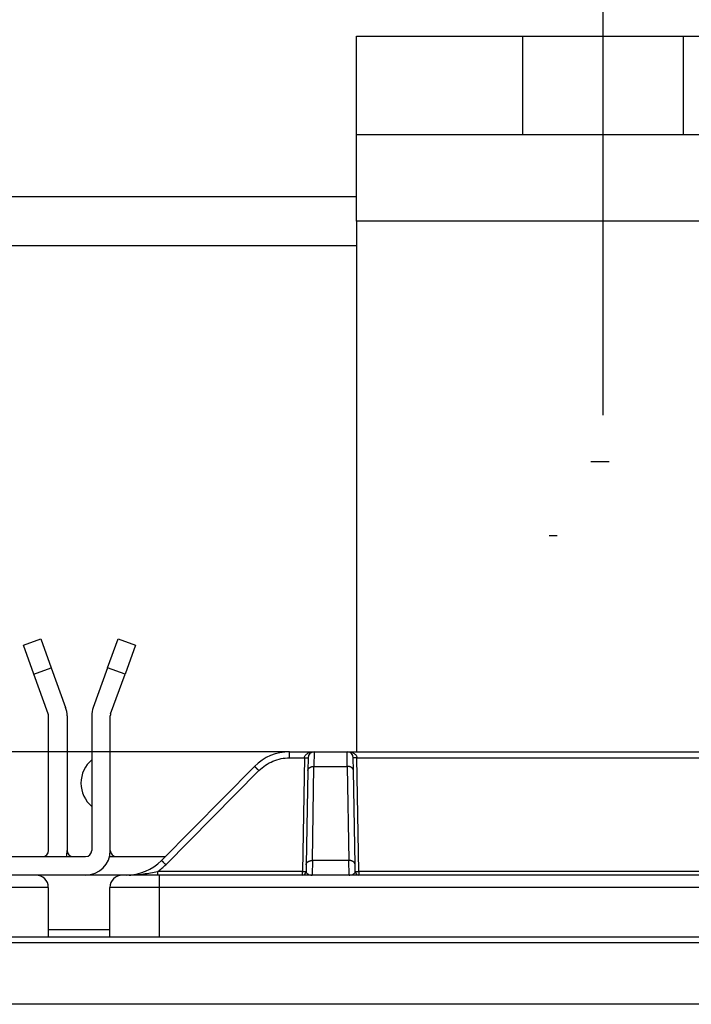
# Model space of a CAD drawing. Extents: x 0 to 420, y 0 to 297.
# Drawn here: x 192 to 198, y 158 to 167 of the extents above; entities that cross this region are included whole.
import ezdxf

# ---------------------------------------------------------------- set-up
doc = ezdxf.new("R2010")
doc.units = 0
doc.header["$MEASUREMENT"] = 0
doc.linetypes.add('CENTERLINE', pattern=[30, 12, -1.5, 3, -1.5, 12])
doc.linetypes.add('HIDDENNEW0', pattern=[4.5, 1.5, -1.5, 1.5])
doc.layers.get('0').update_dxf_attribs({"linetype": 'CONTINUOUS'})
for name, color, linetype in [('226', 7, 'CONTINUOUS'), ('2D_MITAT', 1, 'CONTINUOUS'), ('MUOTOVIIVAT', 40, 'HIDDENNEW0'), ('PIILOVDEFINE', 5, 'HIDDENNEW0'), ('TANGVIIVATNONDEF', 40, 'HIDDENNEW0')]:
    doc.layers.add(name, color=color, linetype=linetype)
doc.styles.get("Standard").update_dxf_attribs({"font": 'monotxt.shx'})
doc.dimstyles.new('DSTYLE22', dxfattribs={"dimtxt": 18.181818, "dimasz": 2.4, "dimexe": 1.8, "dimexo": 0.6, "dimgap": 1.8, "dimtad": 1, "dimdec": 1, "dimlfac": 9.090909, "dimrnd": 0.1, "dimzin": 3, "dimtxsty": 'STANDARD', "dimcen": 0.09, "dimazin": 3, "dimtp": 1, "dimtm": 1, "dimtfac": 1, "dimtdec": 4, "dimtofl": 0, "dimtmove": 0, "dimatfit": 3, "dimtolj": 1, "dimtzin": 0})
doc.dimstyles.new('DSTYLE23', dxfattribs={"dimtxt": 18.181818, "dimasz": 2.4, "dimexe": 1.8, "dimexo": 0.6, "dimgap": 1.8, "dimtad": 1, "dimdec": 0, "dimlfac": 9.090909, "dimzin": 3, "dimtxsty": 'STANDARD', "dimcen": 0.09, "dimazin": 3, "dimtp": 1, "dimtm": 1, "dimtfac": 1, "dimtdec": 4, "dimtofl": 0, "dimtmove": 0, "dimatfit": 3, "dimtolj": 1, "dimtzin": 0})

# ---------------------------------------------------------------- blocks, each defined once
blk = doc.blocks.new('_AH1')
at = {"color": 0, "linetype": 'CONTINUOUS'}
for p, q in [((-1, 0.166667), (0, 0)), ((-1, 0.166667), (-1, -0.166667)), ((0, 0), (-1, -0.166667)), ((0, 0), (-1, 0))]:
    blk.add_line(p, q, dxfattribs=at)
blk = doc.blocks.new('*D100')
at = {"layer": '2D_MITAT', "color": 4, "linetype": 'CONTINUOUS'}
for p, q in [((153.51454, 164.25458), (153.51454, 184.47233)), ((231.39454, 164.25458), (231.39454, 184.47233)), ((153.51454, 182.67233), (192.45454, 182.67233)), ((231.39454, 182.67233), (192.45454, 182.67233))]:
    blk.add_line(p, q, dxfattribs=at)
at = {"layer": '2D_MITAT', "color": 4, "xscale": 2.4, "yscale": 2.4, "zscale": 2.4, "rotation": 180}
blk.add_blockref('_AH1', (153.51454, 182.67233), dxfattribs=at)
at = {"layer": '2D_MITAT', "color": 4, "xscale": 2.4, "yscale": 2.4, "zscale": 2.4}
blk.add_blockref('_AH1', (231.39454, 182.67233), dxfattribs=at)
at = {"layer": '2D_MITAT', "color": 4, "linetype": 'CONTINUOUS'}
blk.add_text('708', height=2, rotation=360, dxfattribs=at).set_placement((189.45454, 184.47333))
blk = doc.blocks.new('*D104')
at = {"layer": '2D_MITAT', "color": 4, "linetype": 'CONTINUOUS'}
for p, q in [((186.07454, 162.54958), (186.07454, 177.76849)), ((198.83454, 162.54958), (198.83454, 177.76849)), ((186.07454, 175.96849), (192.45454, 175.96849)), ((198.83454, 175.96849), (192.45454, 175.96849))]:
    blk.add_line(p, q, dxfattribs=at)
at = {"layer": '2D_MITAT', "color": 4, "xscale": 2.4, "yscale": 2.4, "zscale": 2.4, "rotation": 180}
blk.add_blockref('_AH1', (186.07454, 175.96849), dxfattribs=at)
at = {"layer": '2D_MITAT', "color": 4, "xscale": 2.4, "yscale": 2.4, "zscale": 2.4}
blk.add_blockref('_AH1', (198.83454, 175.96849), dxfattribs=at)
at = {"layer": '2D_MITAT', "color": 4, "linetype": 'CONTINUOUS'}
blk.add_text('116', height=2, dxfattribs=at).set_placement((189.45454, 177.76949))

msp = doc.modelspace()

# ---------------------------------------------------------------- linework, layer by layer
at = {"layer": '226', "color": 30, "linetype": 'CONTINUOUS'}
for p, q in [((199.32954, 164.75458), (194.92954, 164.75458)), ((192.05062, 160.71637), (192.20566, 160.7728)), ((192.86397, 160.71637), (192.70892, 160.7728))]:
    msp.add_line(p, q, dxfattribs=at)
at = {"layer": '226', "color": 73, "linetype": 'CONTINUOUS'}
for p, q in [((194.92954, 164.53458), (189.97954, 164.53458)), ((192.17954, 158.44058), (192.72954, 158.44058))]:
    msp.add_line(p, q, dxfattribs=at)
at = {"layer": 'MUOTOVIIVAT', "color": 30, "linetype": 'CONTINUOUS'}
for p, q in [((194.92954, 166.40458), (196.41454, 166.40458)), ((194.92954, 165.52458), (194.92954, 166.40458)), ((197.84454, 166.40458), (199.32954, 166.40458)), ((196.41454, 165.52458), (194.92954, 165.52458)), ((194.92954, 164.75458), (194.92954, 165.52458)), ((199.32954, 165.52458), (197.84454, 165.52458)), ((194.92954, 164.75458), (194.92954, 160.02458)), ((191.95656, 160.97478), (192.11161, 161.03121)), ((192.11161, 161.03121), (192.20566, 160.7728)), ((192.70892, 160.7728), (192.80298, 161.03121)), ((192.80298, 161.03121), (192.95803, 160.97478)), ((192.05062, 160.71637), (191.95656, 160.97478)), ((192.95803, 160.97478), (192.86397, 160.71637)), ((192.70892, 160.7728), (192.58056, 160.42013)), ((192.73561, 160.3637), (192.86397, 160.71637)), ((192.56729, 160.34489), (192.56729, 159.14458)), ((192.73229, 159.14458), (192.73229, 160.34489)), ((191.24729, 159.08958), (192.51229, 159.08958)), ((192.72531, 159.08958), (193.22289, 159.08958)), ((192.51229, 158.92458), (191.24729, 158.92458))]:
    msp.add_line(p, q, dxfattribs=at)
at = {"layer": 'MUOTOVIIVAT', "color": 40, "linetype": 'CONTINUOUS'}
for p, q in [((196.41454, 166.40458), (197.84454, 166.40458)), ((196.41454, 165.52458), (196.41454, 166.40458)), ((197.84454, 166.40458), (197.84454, 165.52458)), ((197.84454, 165.52458), (196.41454, 165.52458)), ((194.33209, 160.02458), (194.55179, 160.02458)), ((194.4968, 159.97054), (194.49481, 159.85641)), ((194.55179, 160.02458), (194.84529, 160.02458)), ((194.84529, 160.02458), (199.41379, 160.02458)), ((194.90228, 159.85641), (194.90029, 159.97054)), ((194.01941, 159.89414), (193.18868, 159.05502)), ((194.49481, 159.85641), (194.48016, 159.01729)), ((194.91693, 159.01729), (194.90228, 159.85641)), ((194.48016, 159.01729), (194.47911, 158.95701)), ((194.91798, 158.95701), (194.91693, 159.01729))]:
    msp.add_line(p, q, dxfattribs=at)
at = {"layer": 'MUOTOVIIVAT', "color": 73, "linetype": 'CONTINUOUS'}
for p, q in [((189.97954, 164.97458), (194.92954, 164.97458)), ((194.3321, 160.02458), (190.57699, 160.02458)), ((180.20604, 158.37458), (204.70854, 158.37458))]:
    msp.add_line(p, q, dxfattribs=at)
at = {"layer": 'MUOTOVIIVAT', "color": 1, "linetype": 'CONTINUOUS'}
for p, q in [((192.20566, 160.7728), (192.33403, 160.42013)), ((192.17898, 160.3637), (192.05062, 160.71637)), ((192.18229, 159.14458), (192.18229, 160.34489))]:
    msp.add_line(p, q, dxfattribs=at)
at = {"layer": 'MUOTOVIIVAT', "color": 6, "linetype": 'CONTINUOUS'}
for p, q in [((192.34729, 160.34489), (192.34729, 159.14458)), ((192.83955, 158.92458), (192.51229, 158.92458))]:
    msp.add_line(p, q, dxfattribs=at)
at = {"layer": 'MUOTOVIIVAT', "color": 94, "linetype": 'CONTINUOUS'}
for p, q in [((193.16954, 158.92458), (192.83954, 158.92458)), ((201.08954, 158.92458), (193.16954, 158.92458)), ((192.17954, 158.81458), (192.17954, 158.37458)), ((192.72954, 158.37458), (192.72954, 158.81458))]:
    msp.add_line(p, q, dxfattribs=at)
at = {"layer": 'MUOTOVIIVAT', "color": 150, "linetype": 'CONTINUOUS'}
msp.add_line((180.24435, 158.37458), (204.66473, 158.37458), dxfattribs=at)
at = {"layer": 'MUOTOVIIVAT', "color": 30, "linetype": 'CONTINUOUS'}
for centre, radius, start, end in [((192.12729, 160.34489), 0.22, 0, 20), ((192.78729, 160.34489), 0.22, 160, 180), ((192.12729, 160.34489), 0.055, 0, 20), ((192.78729, 160.34489), 0.055, 160, 180), ((192.12729, 159.14458), 0.055, 270, 360), ((192.12729, 159.14458), 0.22, 345.52249, 360), ((192.40229, 159.14458), 0.055, 180, 270), ((192.51229, 159.14458), 0.22, 270, 360), ((192.51229, 159.14458), 0.055, 270, 360), ((192.78729, 159.14458), 0.055, 180, 270)]:
    msp.add_arc(centre, radius, start, end, dxfattribs=at)
at = {"layer": 'MUOTOVIIVAT', "color": 40, "linetype": 'CONTINUOUS'}
for centre, radius, start, end in [((194.33209, 159.58458), 0.44, 90, 135.28792), ((194.55179, 159.96958), 0.055, 90, 179), ((194.84529, 159.96958), 0.055, 1, 90), ((192.87599, 159.36458), 0.44, 270, 315.28792)]:
    msp.add_arc(centre, radius, start, end, dxfattribs=at)
at = {"layer": 'MUOTOVIIVAT', "color": 6, "linetype": 'CONTINUOUS'}
for start, end in [(130.5358, 180), (180, 229.4642)]:
    msp.add_arc((192.74602, 159.74473), 0.275, start, end, dxfattribs=at)
at = {"layer": 'MUOTOVIIVAT', "color": 94, "linetype": 'CONTINUOUS'}
for centre, radius, start, end in [((192.06954, 158.81458), 0.11, 0, 90), ((192.83954, 158.81458), 0.11, 90, 180), ((194.44611, 158.95758), 0.033, 270, 359), ((194.95097, 158.95758), 0.033, 181, 270)]:
    msp.add_arc(centre, radius, start, end, dxfattribs=at)
at = {"layer": 'PIILOVDEFINE', "color": 5, "linetype": 'CENTERLINE'}
msp.add_line((197.12954, 163.02458), (197.12954, 168.90458), dxfattribs=at)
at = {"layer": 'PIILOVDEFINE', "color": 5, "linetype": 'CONTINUOUS'}
for p, q in [((197.18454, 162.60958), (197.01954, 162.60958)), ((196.71916, 161.94958), (196.64724, 161.94958))]:
    msp.add_line(p, q, dxfattribs=at)
at = {"layer": 'TANGVIIVATNONDEF', "color": 40, "linetype": 'CONTINUOUS'}
for p, q in [((194.33209, 159.97054), (194.33209, 160.02458)), ((194.33209, 159.97054), (194.46381, 159.97054)), ((194.55181, 160.02459), (194.5498, 159.89414)), ((194.84729, 159.89414), (194.84529, 160.02459)), ((194.93328, 159.97054), (199.32581, 159.97054)), ((194.53515, 159.05502), (194.5498, 159.89414)), ((194.5498, 159.89414), (194.84729, 159.89414)), ((194.84729, 159.89414), (194.86193, 159.05502)), ((193.22777, 159.01729), (194.05849, 159.85641)), ((194.53516, 159.05502), (194.53261, 158.92457)), ((194.86193, 159.05502), (194.53515, 159.05502)), ((194.86449, 158.92457), (194.86193, 159.05502))]:
    msp.add_line(p, q, dxfattribs=at)
at = {"layer": 'TANGVIIVATNONDEF', "color": 94, "linetype": 'CONTINUOUS'}
for p, q in [((194.46381, 159.97054), (194.44611, 158.95701)), ((194.95097, 158.95701), (194.93328, 159.97054)), ((194.44611, 158.95701), (193.15547, 158.95701)), ((193.15547, 158.92458), (193.15547, 158.95701)), ((193.16954, 158.92458), (193.16954, 158.81458)), ((194.44611, 158.92458), (194.44611, 158.95701)), ((194.95097, 158.95701), (194.95097, 158.92458)), ((199.30811, 158.95701), (194.95097, 158.95701)), ((192.17954, 158.81458), (191.73954, 158.81458)), ((193.16954, 158.81458), (192.72954, 158.81458)), ((193.16954, 158.81458), (193.16954, 158.37458)), ((201.08954, 158.81458), (193.16954, 158.81458))]:
    msp.add_line(p, q, dxfattribs=at)
at = {"layer": 'TANGVIIVATNONDEF', "color": 150, "linetype": 'CONTINUOUS'}
for p, q in [((180.29658, 158.32236), (204.61251, 158.32236)), ((204.61251, 157.77255), (180.29658, 157.77255))]:
    msp.add_line(p, q, dxfattribs=at)
at = {"layer": 'TANGVIIVATNONDEF', "color": 94, "linetype": 'CONTINUOUS'}
for points in [[(194.46379, 159.97053), (194.46537, 159.97051, 0.00021887), (194.46696, 159.97048, 0.00020881), (194.46858, 159.97046, 0.00020767), (194.47021, 159.97043, 0.00021954), (194.47185, 159.97041, 0.0002284), (194.47349, 159.97039, 0.00023715), (194.47513, 159.97037, 0.00024696), (194.47675, 159.97036, 0.00026055), (194.47836, 159.97034, 0.00027522), (194.47993, 159.97033, 0.00029302), (194.48147, 159.97032, 0.00031347), (194.48297, 159.97031, 0.0003379), (194.48442, 159.9703, 0.00036751), (194.4858, 159.9703, 0.00040273), (194.48713, 159.9703, 0.00044526), (194.48838, 159.9703, 0.00049369), (194.48955, 159.9703, 0.00056272), (194.49065, 159.97031, 0.00065247), (194.49166, 159.97032, 0.00074549), (194.49258, 159.97033, 0.00082447), (194.4934, 159.97034, 0.00107114), (194.49414, 159.97036, 0.00155994), (194.49479, 159.97037, 0.00163915), (194.49533, 159.97039, 0.00086265), (194.49578, 159.97041, 0.00316166), (194.49616, 159.97043, 0.01116554), (194.4965, 159.97048, 0.01609915), (194.49679, 159.97053, 0.01942174)], [(194.93327, 159.97053), (194.9317, 159.97051, -0.00021915), (194.93011, 159.97048, -0.00020905), (194.92849, 159.97046, -0.0002079), (194.92686, 159.97043, -0.00021977), (194.92522, 159.97041, -0.00022862), (194.92358, 159.97039, -0.00023737), (194.92194, 159.97037, -0.00024717), (194.92032, 159.97036, -0.00026075), (194.91872, 159.97034, -0.00027541), (194.91714, 159.97033, -0.00029319), (194.9156, 159.97032, -0.00031363), (194.9141, 159.97031, -0.00033804), (194.91266, 159.9703, -0.00036763), (194.91127, 159.9703, -0.00040281), (194.90995, 159.9703, -0.00044529), (194.9087, 159.9703, -0.00049365), (194.90752, 159.9703, -0.00056259), (194.90643, 159.97031, -0.0006522), (194.90542, 159.97032, -0.00074502), (194.9045, 159.97033, -0.00082377), (194.90367, 159.97034, -0.00106992), (194.90293, 159.97036, -0.00155758), (194.90229, 159.97037, -0.00163582), (194.90174, 159.97039, -0.00086057), (194.90129, 159.97041, -0.00315269), (194.90091, 159.97043, -0.0111111), (194.90057, 159.97048, -0.01595295), (194.90027, 159.97053, -0.01915201)], [(194.44611, 158.95702), (194.44768, 158.95699, 0.00022727), (194.44927, 158.95696, 0.00021682), (194.45089, 158.95694, 0.00021563), (194.45252, 158.95692, 0.00022796), (194.45416, 158.95689, 0.00023716), (194.4558, 158.95687, 0.00024624), (194.45744, 158.95685, 0.00025643), (194.45906, 158.95683, 0.00027054), (194.46067, 158.95682, 0.00028577), (194.46224, 158.95681, 0.00030424), (194.46378, 158.9568, 0.00032548), (194.46528, 158.95679, 0.00035084), (194.46673, 158.95678, 0.00038158), (194.46811, 158.95678, 0.00041815), (194.46944, 158.95678, 0.0004623), (194.47069, 158.95678, 0.00051257), (194.47186, 158.95678, 0.00058423), (194.47296, 158.95679, 0.0006774), (194.47397, 158.9568, 0.00077395), (194.47489, 158.95681, 0.00085593), (194.47571, 158.95682, 0.00111197), (194.47645, 158.95683, 0.00161932), (194.4771, 158.95685, 0.00170141), (194.47765, 158.95687, 0.00089536), (194.47809, 158.95689, 0.0032813), (194.47847, 158.95692, 0.01158308), (194.47881, 158.95696, 0.0166798), (194.4791, 158.95702, 0.02007868)], [(194.52229, 158.92457), (194.52242, 158.92457, 0.00114738), (194.52255, 158.92458, 0.00114784), (194.52268, 158.92458, 0.00114859), (194.52281, 158.92458, 0.00114976), (194.52294, 158.92458, 0.0011508), (194.52307, 158.92459, 0.00115173), (194.5232, 158.92459, 0.00115263), (194.52333, 158.9246, 0.00115352), (194.52346, 158.9246, 0.0011545), (194.52359, 158.92461, 0.00115555), (194.52372, 158.92462, 0.0011562), (194.52385, 158.92462, 0.00115646), (194.52398, 158.92463, 0.00115814), (194.52411, 158.92464, 0.00116101), (194.52424, 158.92465, 0.00115895), (194.52436, 158.92466, 0.00115266), (194.52449, 158.92467, 0.00116342), (194.52462, 158.92468, 0.00118772), (194.52475, 158.92469, 0.0011548), (194.52488, 158.92471, 0.00107903), (194.52501, 158.92472, 0.00119143), (194.52514, 158.92473, 0.00142078), (194.52527, 158.92475, 0.00107961), (194.52539, 158.92476, 0.00037166), (194.5255, 158.92478, 0.00152297), (194.52565, 158.92479, 0.00262326), (194.52587, 158.92482, 0.00128444), (194.52616, 158.92486, 0.00068117)], [(194.87477, 158.92457), (194.87464, 158.92457, -0.00115458), (194.87451, 158.92458, -0.00115394), (194.87438, 158.92458, -0.00115355), (194.87426, 158.92458, -0.00115362), (194.87413, 158.92458, -0.00115351), (194.874, 158.92459, -0.00115333), (194.87387, 158.92459, -0.00115308), (194.87374, 158.9246, -0.00115287), (194.87361, 158.9246, -0.0011527), (194.87348, 158.92461, -0.00115265), (194.87335, 158.92462, -0.00115214), (194.87322, 158.92462, -0.0011513), (194.8731, 158.92463, -0.00115181), (194.87297, 158.92464, -0.00115356), (194.87284, 158.92465, -0.00115037), (194.87271, 158.92466, -0.00114303), (194.87258, 158.92467, -0.00115255), (194.87245, 158.92468, -0.00117548), (194.87232, 158.92469, -0.00114175), (194.87219, 158.92471, -0.00106586), (194.87207, 158.92472, -0.00117577), (194.87194, 158.92473, -0.0014006), (194.8718, 158.92475, -0.00106308), (194.87168, 158.92476, -0.00036575), (194.87157, 158.92478, -0.00149796), (194.87142, 158.92479, -0.00257531), (194.8712, 158.92482, -0.00125887), (194.87091, 158.92486, -0.0006671)], [(194.91796, 158.95702), (194.918, 158.95699, 0.29301485), (194.91812, 158.95696, 0.03951696), (194.91832, 158.95694, 0.01421771), (194.9186, 158.95692, 0.00769972), (194.91897, 158.95689, 0.00465213), (194.91943, 158.95687, 0.00315704), (194.91998, 158.95685, 0.00225424), (194.92062, 158.95683, 0.00172855), (194.92136, 158.95682, 0.00135133), (194.92219, 158.95681, 0.00110302), (194.92311, 158.9568, 0.00091043), (194.92412, 158.95679, 0.00077509), (194.92521, 158.95678, 0.00066528), (194.92639, 158.95678, 0.00058444), (194.92764, 158.95678, 0.00051492), (194.92896, 158.95678, 0.00046018), (194.93035, 158.95678, 0.00041841), (194.93179, 158.95679, 0.00038813), (194.93329, 158.9568, 0.00034889), (194.93483, 158.95681, 0.00030704), (194.93639, 158.95682, 0.00031102), (194.93801, 158.95683, 0.0003375), (194.93968, 158.95685, 0.00025239), (194.94127, 158.95687, 0.0001072), (194.94272, 158.95689, 0.0003151), (194.94455, 158.95692, 0.00050185), (194.94734, 158.95696, 0.00025001), (194.95096, 158.95702, 0.00013632)]]:
    msp.add_lwpolyline(points, format="xyb", dxfattribs=at)
at = {"layer": 'TANGVIIVATNONDEF', "color": 40, "linetype": 'CONTINUOUS'}
for points in [[(194.05848, 159.85641), (194.05663, 159.85824, 0.00015716), (194.05476, 159.86009, 0.00015022), (194.05286, 159.86197, 0.00014959), (194.05094, 159.86386, 0.0001582), (194.04901, 159.86576, 0.0001647), (194.04708, 159.86766, 0.00017113), (194.04515, 159.86955, 0.00017834), (194.04324, 159.87142, 0.00018826), (194.04136, 159.87327, 0.000199), (194.0395, 159.87508, 0.00021198), (194.03769, 159.87685, 0.00022691), (194.03593, 159.87856, 0.00024471), (194.03422, 159.88022, 0.00026629), (194.03258, 159.88181, 0.00029194), (194.03102, 159.88332, 0.00032291), (194.02954, 159.88474, 0.00035815), (194.02815, 159.88608, 0.00040839), (194.02686, 159.88732, 0.00047371), (194.02566, 159.88847, 0.00054136), (194.02456, 159.88951, 0.00059878), (194.02358, 159.89044, 0.0007783), (194.02269, 159.89127, 0.00113434), (194.02192, 159.89199, 0.00119163), (194.02125, 159.8926, 0.00062527), (194.02071, 159.89309, 0.00230041), (194.02024, 159.89351, 0.00814248), (194.01981, 159.89386, 0.01179538), (194.01941, 159.89414, 0.01436054)], [(194.49482, 159.85641), (194.49491, 159.85824, -0.01805423), (194.49513, 159.86009, -0.0170759), (194.49549, 159.86197, -0.0166663), (194.49598, 159.86386, -0.01712618), (194.49662, 159.86576, -0.01711901), (194.4974, 159.86766, -0.01693738), (194.49834, 159.86955, -0.0166048), (194.49943, 159.87142, -0.01636948), (194.50067, 159.87327, -0.01594907), (194.50206, 159.87508, -0.01556418), (194.50361, 159.87685, -0.01505854), (194.50529, 159.87856, -0.0146039), (194.50712, 159.88022, -0.01408857), (194.50907, 159.88181, -0.01363024), (194.51116, 159.88332, -0.01309791), (194.51335, 159.88474, -0.01257269), (194.51566, 159.88608, -0.01219081), (194.51805, 159.88732, -0.01193381), (194.52054, 159.88847, -0.01125594), (194.52309, 159.88951, -0.01028692), (194.52568, 159.89044, -0.01077969), (194.52835, 159.89127, -0.0120738), (194.53113, 159.89199, -0.00927139), (194.53375, 159.8926, -0.00397865), (194.53614, 159.89309, -0.01186749), (194.53918, 159.89351, -0.01937147), (194.5438, 159.89386, -0.00977201), (194.5498, 159.89414, -0.00534464)], [(194.90228, 159.85641), (194.90219, 159.85824, 0.01805121), (194.90196, 159.86009, 0.01707261), (194.90161, 159.86197, 0.01666272), (194.90111, 159.86386, 0.01712221), (194.90047, 159.86576, 0.01711481), (194.89969, 159.86766, 0.01693307), (194.89875, 159.86955, 0.01660051), (194.89766, 159.87142, 0.01636527), (194.89642, 159.87327, 0.01594504), (194.89503, 159.87508, 0.01556038), (194.89349, 159.87685, 0.01505506), (194.8918, 159.87856, 0.01460074), (194.88998, 159.88022, 0.01408578), (194.88802, 159.88181, 0.0136278), (194.88594, 159.88332, 0.01309586), (194.88374, 159.88474, 0.01257098), (194.88144, 159.88608, 0.01218944), (194.87904, 159.88732, 0.01193274), (194.87655, 159.88847, 0.01125519), (194.874, 159.88951, 0.01028645), (194.87141, 159.89044, 0.01077944), (194.86874, 159.89127, 0.0120738), (194.86597, 159.89199, 0.00927161), (194.86334, 159.8926, 0.0039788), (194.86095, 159.89309, 0.01186807), (194.85791, 159.89351, 0.01937308), (194.8533, 159.89386, 0.0097731), (194.84729, 159.89414, 0.00534531)], [(193.22776, 159.01729), (193.22591, 159.01912, 0.00015687), (193.22403, 159.02097, 0.00014994), (193.22213, 159.02285, 0.00014931), (193.22021, 159.02474, 0.0001579), (193.21828, 159.02664, 0.00016439), (193.21635, 159.02854, 0.00017081), (193.21443, 159.03043, 0.00017801), (193.21252, 159.0323, 0.00018791), (193.21063, 159.03415, 0.00019863), (193.20878, 159.03596, 0.00021158), (193.20696, 159.03773, 0.00022649), (193.2052, 159.03944, 0.00024426), (193.2035, 159.0411, 0.0002658), (193.20186, 159.04269, 0.0002914), (193.2003, 159.0442, 0.00032232), (193.19882, 159.04562, 0.0003575), (193.19743, 159.04696, 0.00040765), (193.19613, 159.0482, 0.00047287), (193.19493, 159.04935, 0.0005404), (193.19384, 159.05039, 0.00059773), (193.19285, 159.05132, 0.00077695), (193.19197, 159.05215, 0.0011324), (193.19119, 159.05287, 0.00118963), (193.19053, 159.05348, 0.00062424), (193.18998, 159.05398, 0.00229668), (193.18952, 159.05439, 0.00813044), (193.18908, 159.05474, 0.01178156), (193.18869, 159.05502, 0.01434918)], [(194.48015, 159.01729), (194.48024, 159.01912, -0.01805547), (194.48046, 159.02097, -0.01707576), (194.48082, 159.02285, -0.01666487), (194.48132, 159.02474, -0.01712346), (194.48196, 159.02664, -0.01711503), (194.48274, 159.02854, -0.01693231), (194.48368, 159.03043, -0.0165988), (194.48477, 159.0323, -0.01636271), (194.48602, 159.03415, -0.01594173), (194.48741, 159.03596, -0.01555645), (194.48895, 159.03773, -0.01505063), (194.49064, 159.03944, -0.01459594), (194.49246, 159.0411, -0.01408072), (194.49442, 159.04269, -0.01362258), (194.4965, 159.0442, -0.01309059), (194.4987, 159.04562, -0.01256576), (194.50101, 159.04696, -0.01218426), (194.50341, 159.0482, -0.01192762), (194.5059, 159.04935, -0.01125035), (194.50844, 159.05039, -0.01028206), (194.51103, 159.05132, -0.01077489), (194.51371, 159.05215, -0.01206882), (194.51648, 159.05287, -0.00926791), (194.51911, 159.05348, -0.00397725), (194.5215, 159.05398, -0.01186354), (194.52454, 159.05439, -0.01936628), (194.52916, 159.05474, -0.00976999), (194.53516, 159.05502, -0.00534369)], [(194.91692, 159.01729), (194.91683, 159.01912, 0.01805372), (194.9166, 159.02097, 0.01707543), (194.91625, 159.02285, 0.01666585), (194.91575, 159.02474, 0.01712574), (194.91511, 159.02664, 0.01711861), (194.91433, 159.02854, 0.01693702), (194.91339, 159.03043, 0.0166045), (194.9123, 159.0323, 0.01636924), (194.91106, 159.03415, 0.01594888), (194.90967, 159.03596, 0.01556405), (194.90813, 159.03773, 0.01505847), (194.90644, 159.03944, 0.01460387), (194.90462, 159.0411, 0.01408859), (194.90266, 159.04269, 0.0136303), (194.90058, 159.0442, 0.01309802), (194.89838, 159.04562, 0.01257282), (194.89608, 159.04696, 0.01219097), (194.89368, 159.0482, 0.011934), (194.89119, 159.04935, 0.01125614), (194.88865, 159.05039, 0.01028712), (194.88606, 159.05132, 0.01077992), (194.88338, 159.05215, 0.01207408), (194.88061, 159.05287, 0.00927161), (194.87798, 159.05348, 0.00397875), (194.87559, 159.05398, 0.01186779), (194.87255, 159.05439, 0.01937199), (194.86794, 159.05474, 0.00977228), (194.86193, 159.05502, 0.00534479)]]:
    msp.add_lwpolyline(points, format="xyb", dxfattribs=at)
msp.add_open_spline([(194.05848, 159.85641), (194.09416, 159.89244), (194.17994, 159.95027), (194.28139, 159.97054), (194.3321, 159.97053)], degree=3, knots=[2, 2, 2, 2, 3.7744035, 5.5488, 5.5488, 5.5488, 5.5488], dxfattribs=at)
at = {"layer": 'TANGVIIVATNONDEF', "color": 94, "linetype": 'CONTINUOUS'}
for points, knots in [([(194.46379, 159.97053), (194.46409, 159.98069), (194.46914, 159.9905), (194.4831, 160.00483), (194.49128, 160.0101), (194.50812, 160.01773), (194.51673, 160.02036), (194.53414, 160.02376), (194.54297, 160.02458), (194.55181, 160.02459)], [2, 2, 2, 2, 2.9397273, 2.9397273, 3.7517737, 3.7517737, 4.4894194, 4.4894194, 5.2112969, 5.2112969, 5.2112969, 5.2112969]), ([(194.84529, 160.02459), (194.86363, 160.02458), (194.88213, 160.02111), (194.90138, 160.01203), (194.90438, 160.01042), (194.91172, 160.00588), (194.91588, 160.0027), (194.92753, 159.99127), (194.93299, 159.9811), (194.93327, 159.97053)], [2, 2, 2, 2, 3.5006069, 3.5006069, 3.7870066, 3.7870066, 4.2340516, 4.2340516, 5.2118281, 5.2118281, 5.2118281, 5.2118281]), ([(192.89971, 158.92486), (192.94316, 158.92586), (193.00848, 158.93157), (193.09344, 158.94502), (193.13507, 158.95296), (193.15546, 158.95702)], [2, 2, 2, 2, 4.5981002, 5.9238705, 7.2800089, 7.2800089, 7.2800089, 7.2800089]), ([(194.4791, 158.95702), (194.47904, 158.95296), (194.48245, 158.94502), (194.49766, 158.93157), (194.51449, 158.92587), (194.52616, 158.92486)], [2, 2, 2, 2, 3.3560385, 4.6817127, 7.2796246, 7.2796246, 7.2796246, 7.2796246]), ([(194.52616, 158.92486), (194.5272, 158.9248), (194.52873, 158.92471), (194.53076, 158.92463), (194.5317, 158.92459), (194.53256, 158.92458), (194.53261, 158.92457)], [0, 0, 0, 0, 0.43245675, 0.66540296, 0.84872858, 1, 1, 1, 1]), ([(194.86449, 158.92457), (194.86507, 158.92458), (194.86609, 158.9246), (194.86757, 158.92465), (194.86912, 158.92473), (194.87025, 158.92481), (194.87091, 158.92486)], [0, 0, 0, 0, 0.27634984, 0.48196181, 0.69298535, 1, 1, 1, 1]), ([(194.87091, 158.92486), (194.88259, 158.92586), (194.89942, 158.93157), (194.91464, 158.94502), (194.91805, 158.95296), (194.91796, 158.95702)], [2, 2, 2, 2, 4.5981002, 5.9238705, 7.2800089, 7.2800089, 7.2800089, 7.2800089])]:
    msp.add_open_spline(points, degree=3, knots=knots, dxfattribs=at)
msp.add_open_spline([(194.52771, 160.01878), (194.5353, 160.02388), (194.54356, 160.02458), (194.55181, 160.02459)], degree=3, dxfattribs=at)
at = {"layer": 'TANGVIIVATNONDEF', "color": 40, "linetype": 'CONTINUOUS'}
msp.add_open_spline([(193.15546, 158.95702), (193.18141, 158.97476), (193.20566, 158.99496), (193.22776, 159.01729)], degree=3, dxfattribs=at)

# ---------------------------------------------------------------- dimensions: what is measured, and where the dimension line sits
at = {"layer": '2D_MITAT', "color": 4, "linetype": 'CONTINUOUS'}
dim = msp.add_linear_dim(base=(153.51454, 182.67233), p1=(231.39454, 163.65458), p2=(153.51454, 163.65458), text='708', dimstyle='DSTYLE22', override={"dimblk": '_AH1', "dimsah": 0}, dxfattribs=at)
dim.commit()
dim.dimension.update_dxf_attribs({"geometry": '*D100', "text_midpoint": (192.45454, 185.47333), "dimtype": 128})
dim = msp.add_linear_dim(base=(198.83454, 175.96849), p1=(186.07454, 161.94958), p2=(198.83454, 161.94958), dimstyle='DSTYLE23', override={"dimblk": '_AH1', "dimsah": 0}, dxfattribs=at)
dim.commit()
dim.dimension.update_dxf_attribs({"geometry": '*D104', "text_midpoint": (192.45454, 178.76949), "dimtype": 128})

doc.saveas('drawing.dxf')
